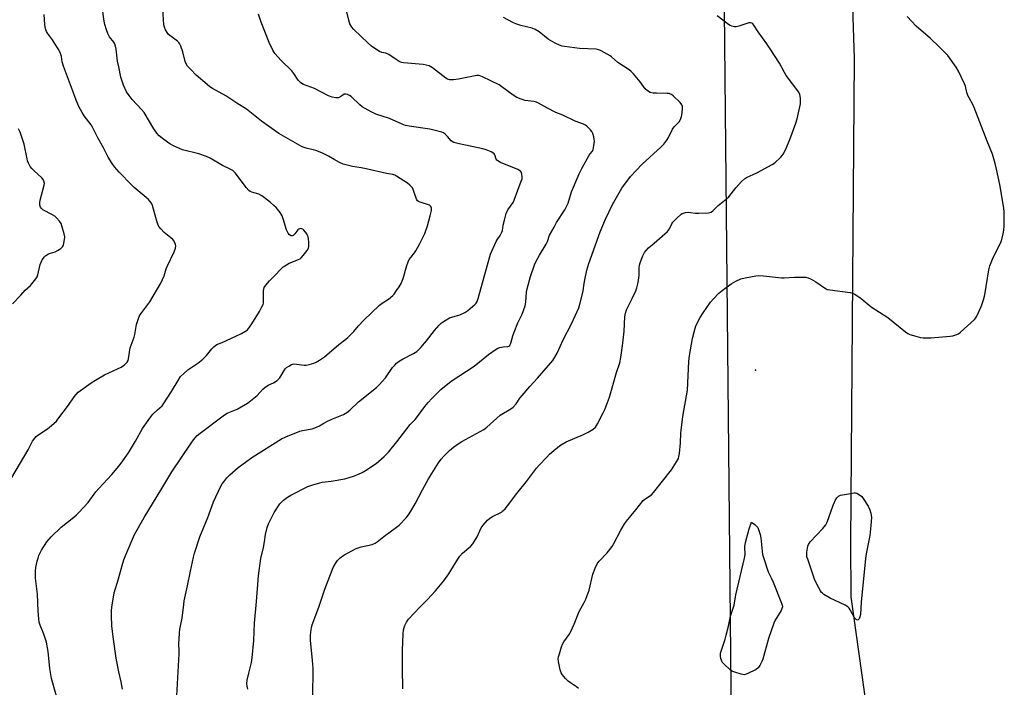
# Model space of a CAD drawing. Units: inches. Extents: x 1183770 to 1189770, y 549457 to 553457.
# Drawn here: x 1188858 to 1189298, y 552150 to 552449 of the extents above; entities that cross this region are included whole.
import ezdxf

# ---------------------------------------------------------------- set-up
doc = ezdxf.new("R2010")
doc.units = ezdxf.units.IN
doc.header["$MEASUREMENT"] = 0
for name, color, linetype in [('ELEV-Spot Elevation', 7, 'Continuous'), ('NTRL-Farm Land', 3, 'Continuous'), ('NTRL-Pasture Land', 2, 'Continuous'), ('Undefined', 1, 'Continuous')]:
    doc.layers.add(name, color=color, linetype=linetype)

msp = doc.modelspace()

# ---------------------------------------------------------------- linework, layer by layer
at = {"layer": 'ELEV-Spot Elevation'}
msp.add_point((1189186.49, 552292.14, 449.46), dxfattribs=at)
at = {"layer": 'NTRL-Farm Land'}
msp.add_lwpolyline([(1189245.74, 551877.27), (1189243.04, 552098.06), (1189236.48, 552139.94), (1189229.24, 552190.82), (1189229.09, 552214.95), (1189230.81, 552431.46), (1189226.35, 552570.57)], dxfattribs=at)
at = {"layer": 'NTRL-Pasture Land'}
msp.add_lwpolyline([(1189171.11, 552604.68), (1189175.75, 552119.99), (1188989.96, 552111.66), (1188953.1, 552110.48), (1188925.78, 552108.85), (1188926.59, 552078.55), (1188725.33, 552066.92), (1188683.86, 552542.12), (1188788.12, 552529.23), (1188799.91, 552531.97), (1188808.69, 552536.91), (1188820.49, 552548.98), (1188826.52, 552563.25), (1188828.82, 552591.46)], close=True, dxfattribs=at)
at = {"layer": 'Undefined'}
for points, elevation in [([(1188874.1, 552146.47), (1188871.99, 552154.38), (1188871.17, 552158.85), (1188870.41, 552166.44), (1188869.68, 552170.66), (1188868.53, 552174.15), (1188866.86, 552178.23), (1188866.48, 552179.55), (1188866.28, 552180.99), (1188865.99, 552184.5), (1188865.65, 552192.09), (1188864.76, 552199.16), (1188864.71, 552202.52), (1188864.92, 552203.95), (1188865.55, 552206.81), (1188865.91, 552208.22), (1188866.31, 552209.33), (1188867.44, 552211.75), (1188869.85, 552215.45), (1188871.72, 552217.62), (1188876.28, 552222.04), (1188881.97, 552226.53), (1188883.08, 552227.49), (1188884.11, 552228.53), (1188888.27, 552233.09), (1188891.8, 552237.82), (1188893.04, 552239.35), (1188898.85, 552245.5), (1188901.24, 552248.37), (1188903.03, 552250.66), (1188906.32, 552255.28), (1188909.53, 552260.48), (1188912.64, 552266.11), (1188915.07, 552269.7), (1188916.25, 552271.34), (1188917.22, 552272.47), (1188919.26, 552274.47), (1188921.33, 552276.3), (1188922.03, 552277.11), (1188925.59, 552282.56), (1188928.47, 552287.62), (1188929.6, 552289.27), (1188931.08, 552290.71), (1188932.88, 552292.27), (1188937.34, 552295.27), (1188939.56, 552297.12), (1188941.2, 552298.73), (1188943.55, 552301.66), (1188944.52, 552302.64), (1188945.36, 552303.35), (1188946.08, 552303.75), (1188948.2, 552304.55), (1188950.11, 552305.4), (1188956.77, 552308.58), (1188958.59, 552309.53), (1188959.51, 552310.21), (1188960.44, 552311.32), (1188961.41, 552312.82), (1188964.82, 552318.43), (1188965.96, 552320.52), (1188966.46, 552321.58), (1188966.63, 552322.13), (1188966.73, 552322.98), (1188966.64, 552326.5), (1188966.7, 552327.66), (1188967.02, 552329.03), (1188967.7, 552330.2), (1188969.32, 552332.09), (1188971.39, 552334.12), (1188974.64, 552337.57), (1188975.5, 552338.35), (1188976.87, 552339.29), (1188978.07, 552339.97), (1188982.26, 552341.57), (1188983.05, 552341.96), (1188983.5, 552342.29), (1188984.43, 552343.35), (1188986.14, 552345.66), (1188986.73, 552346.61), (1188986.99, 552347.39), (1188986.97, 552349.14), (1188986.77, 552350.93), (1188986.59, 552351.8), (1188986.39, 552352.34), (1188985.96, 552353.12), (1188984.72, 552354.77), (1188984.31, 552355.13), (1188983.86, 552355.35), (1188983.38, 552355.41), (1188982.89, 552355.34), (1188982.45, 552355.13), (1188982.07, 552354.8), (1188980.65, 552353.09), (1188979.89, 552352.38), (1188979.49, 552352.2), (1188979.08, 552352.2), (1188978.28, 552352.59), (1188977.64, 552353.37), (1188976.94, 552354.86), (1188975.52, 552359.76), (1188975, 552361.15), (1188974.08, 552362.57), (1188972.31, 552364.8), (1188971.34, 552365.79), (1188969.67, 552367.24), (1188965.93, 552370.09), (1188964.6, 552370.75), (1188961.52, 552371.67), (1188960.78, 552372.02), (1188960.11, 552372.5), (1188958.95, 552373.82), (1188954.17, 552380.2), (1188953.6, 552380.85), (1188952.99, 552381.37), (1188951.78, 552382.05), (1188948.29, 552383.6), (1188942.78, 552386.83), (1188941.24, 552387.6), (1188937.76, 552388.8), (1188930.45, 552390.61), (1188926.49, 552392.34), (1188924.83, 552393.29), (1188922.19, 552395.17), (1188920.04, 552396.92), (1188918.97, 552398.03), (1188917.59, 552400.07), (1188913.32, 552407.29), (1188912.21, 552408.68), (1188908.02, 552413.07), (1188906.6, 552414.83), (1188905.51, 552416.5), (1188904.12, 552419.47), (1188902.92, 552423.12), (1188901.94, 552427.71), (1188901.47, 552430.31), (1188900.85, 552435.59), (1188900.55, 552436.98), (1188900.19, 552438), (1188899.83, 552438.71), (1188897.91, 552441.13), (1188897.04, 552442.57), (1188896.45, 552444.18), (1188895.74, 552446.68), (1188895.48, 552448.06), (1188894.6, 552454.51)], 436), ([(1188853.68, 552243.5), (1188859.99, 552254), (1188861.46, 552256.6), (1188863.45, 552260.37), (1188864.4, 552261.74), (1188865.14, 552262.56), (1188865.82, 552263.1), (1188869.75, 552265.66), (1188870.93, 552266.52), (1188874.08, 552269.41), (1188874.8, 552270.28), (1188879.47, 552276.58), (1188882.02, 552280.32), (1188882.88, 552281.33), (1188883.88, 552282.27), (1188889.69, 552286.45), (1188891.65, 552287.76), (1188895.68, 552290.1), (1188901.49, 552292.72), (1188903.07, 552293.52), (1188904.58, 552294.49), (1188905.19, 552295.08), (1188905.69, 552295.74), (1188906.12, 552296.46), (1188906.38, 552297.17), (1188907.13, 552302.19), (1188908.92, 552306.97), (1188909.18, 552308.13), (1188909.92, 552312.52), (1188910.9, 552315.64), (1188911.28, 552316.42), (1188911.91, 552317.38), (1188915.91, 552322.67), (1188920.79, 552331), (1188922.33, 552334.35), (1188923.19, 552337.38), (1188923.58, 552338.47), (1188926.81, 552345.08), (1188927.36, 552346.7), (1188927.5, 552347.78), (1188927.4, 552348.32), (1188927.1, 552349.11), (1188926.69, 552349.87), (1188926.16, 552350.55), (1188925.3, 552351.32), (1188922.34, 552353.67), (1188920.72, 552355.27), (1188919.85, 552356.36), (1188919.38, 552357.37), (1188918.94, 552358.72), (1188917.02, 552365.71), (1188916.56, 552366.77), (1188915.89, 552367.74), (1188915.31, 552368.42), (1188914.3, 552369.37), (1188908.9, 552373.8), (1188907.6, 552374.98), (1188902.13, 552380.7), (1188900.03, 552383.08), (1188898.97, 552384.44), (1188897.2, 552387.4), (1188895.09, 552391.44), (1188892.56, 552395.97), (1188890.3, 552400.75), (1188889.65, 552401.72), (1188886.47, 552405.86), (1188885.61, 552407.28), (1188884.15, 552410.03), (1188882.96, 552412.74), (1188881.32, 552417.33), (1188877.31, 552428.03), (1188876.75, 552429.94), (1188876.44, 552432.35), (1188876, 552433.62), (1188875.14, 552435.33), (1188873.33, 552438.35), (1188872.37, 552439.82), (1188870.17, 552442.77), (1188869.75, 552443.49), (1188869.45, 552444.25), (1188869.09, 552445.57), (1188868.89, 552446.65), (1188868.66, 552451.13)], 434), ([(1188927.86, 552146.72), (1188928.98, 552165.38), (1188928.98, 552166.83), (1188928.78, 552169.78), (1188929.1, 552174.71), (1188929.33, 552176.45), (1188930.37, 552181.37), (1188931.01, 552187.39), (1188931.27, 552189.08), (1188932.73, 552195.73), (1188933.99, 552202.29), (1188935.37, 552208.65), (1188935.81, 552210.37), (1188938.17, 552217.76), (1188941.75, 552226.28), (1188944.31, 552233.33), (1188947.66, 552240.35), (1188948.25, 552241.37), (1188948.92, 552242.3), (1188950.35, 552244.1), (1188951.58, 552245.34), (1188955.35, 552248.63), (1188958.61, 552251.11), (1188961.45, 552253.14), (1188974.72, 552261.53), (1188976.6, 552262.4), (1188982.9, 552264.92), (1188984.04, 552265.21), (1188988.4, 552265.99), (1188990.36, 552266.65), (1188991.71, 552267.26), (1188993.7, 552268.54), (1188995.29, 552269.36), (1188998, 552270.59), (1189002.43, 552272.32), (1189003.91, 552273.18), (1189005.24, 552274.28), (1189009.11, 552277.95), (1189017.1, 552284.42), (1189018.41, 552285.58), (1189021.26, 552288.8), (1189024.38, 552293.32), (1189025.31, 552294.44), (1189026.14, 552295.26), (1189027.29, 552296.14), (1189028.73, 552297.1), (1189033.69, 552299.68), (1189035.12, 552300.55), (1189036, 552301.23), (1189037.02, 552302.3), (1189039.51, 552305.21), (1189043.07, 552309.82), (1189045.24, 552312.24), (1189046.29, 552313.27), (1189047.88, 552314.42), (1189049.82, 552315.51), (1189050.88, 552315.88), (1189054.44, 552316.9), (1189056.59, 552317.88), (1189058.03, 552318.85), (1189061.11, 552321.49), (1189061.67, 552322.13), (1189062.13, 552322.84), (1189062.66, 552324.16), (1189066, 552336.56), (1189068.18, 552344.03), (1189070.64, 552349.69), (1189071.07, 552350.45), (1189072.4, 552352.32), (1189073.2, 552353.81), (1189073.46, 552354.61), (1189073.83, 552356.89), (1189074.31, 552359.13), (1189075.1, 552362.19), (1189075.91, 552363.74), (1189078.24, 552367.14), (1189078.76, 552368.11), (1189080.26, 552372.54), (1189081.89, 552376.61), (1189082.24, 552377.73), (1189082.3, 552378.56), (1189082.15, 552379.67), (1189081.91, 552380.44), (1189081.47, 552381.07), (1189080.27, 552381.77), (1189072.62, 552384.98), (1189071.34, 552385.64), (1189070.94, 552386), (1189070.68, 552386.4), (1189070.01, 552388.39), (1189069.75, 552388.84), (1189069.13, 552389.35), (1189068.35, 552389.73), (1189066.12, 552390.61), (1189064.7, 552391.04), (1189054.06, 552393.27), (1189051.8, 552393.93), (1189051.01, 552394.31), (1189050.48, 552394.71), (1189048.83, 552396.64), (1189047.82, 552397.66), (1189047.14, 552398.16), (1189046.36, 552398.5), (1189041, 552399.83), (1189031.81, 552401.23), (1189030.15, 552401.56), (1189028.64, 552402.09), (1189023.05, 552404.58), (1189016.88, 552406.57), (1189014.74, 552407.65), (1189010.82, 552409.85), (1189009.68, 552410.76), (1189005.81, 552414.38), (1189005.12, 552414.88), (1189004.16, 552415.35), (1189003.43, 552415.52), (1189002.75, 552415.42), (1189002.14, 552415.09), (1189000.84, 552414.13), (1189000.11, 552413.84), (1188999.05, 552413.83), (1188997.41, 552414.13), (1188995.78, 552414.75), (1188989.45, 552417.97), (1188984.6, 552419.85), (1188983.85, 552420.25), (1188983.17, 552420.74), (1188982.2, 552421.8), (1188980.22, 552424.76), (1188979.37, 552425.88), (1188974.55, 552430.58), (1188971.77, 552433.62), (1188970.84, 552435.11), (1188969.24, 552438.58), (1188965.57, 552447.71), (1188964.45, 552451.28)], 440), ([(1188959.73, 552149.58), (1188959.37, 552151), (1188959.27, 552152.17), (1188959.44, 552153.59), (1188960.06, 552156.73), (1188961.25, 552161.58), (1188961.55, 552163.64), (1188962.28, 552171.38), (1188962.6, 552179.16), (1188963.5, 552188.77), (1188964.43, 552200.28), (1188965.51, 552208), (1188966.62, 552212.88), (1188967.06, 552215.46), (1188967.49, 552218.69), (1188968.32, 552221.82), (1188968.95, 552223.48), (1188971.49, 552228.53), (1188974.03, 552232.41), (1188974.74, 552233.25), (1188975.57, 552234.01), (1188977.42, 552235.4), (1188978.88, 552236.35), (1188986.5, 552240.14), (1188988.68, 552240.94), (1188992.86, 552242.06), (1188996.96, 552242.63), (1189002.95, 552243.61), (1189006.91, 552244.84), (1189009.07, 552245.69), (1189010.79, 552246.48), (1189012.26, 552247.36), (1189016.95, 552250.45), (1189020.54, 552253.6), (1189022.46, 552255.46), (1189026.27, 552260.2), (1189032.21, 552267.82), (1189032.95, 552268.69), (1189034.39, 552270.07), (1189035.11, 552270.87), (1189038.81, 552275.93), (1189040.27, 552277.77), (1189041.83, 552279.49), (1189045.96, 552283.51), (1189050.54, 552287.19), (1189060.83, 552293.94), (1189067.24, 552299.1), (1189070.7, 552301.61), (1189071.43, 552302.03), (1189072.25, 552302.32), (1189073.71, 552302.56), (1189075.87, 552302.75), (1189076.3, 552302.88), (1189076.73, 552303.22), (1189076.97, 552303.57), (1189077.21, 552304.17), (1189078.07, 552307.45), (1189078.63, 552309.08), (1189080.38, 552313.33), (1189082.33, 552317.21), (1189083.62, 552320.85), (1189083.95, 552322.51), (1189084.23, 552327.04), (1189084.44, 552328.47), (1189085.93, 552334.01), (1189087.72, 552339.24), (1189088.33, 552340.5), (1189090.03, 552343.54), (1189092.96, 552348.43), (1189093.55, 552349.69), (1189094.55, 552352.45), (1189096.5, 552356.06), (1189097.67, 552358.09), (1189101.34, 552363.81), (1189102.14, 552365.26), (1189102.79, 552366.83), (1189104.38, 552371.87), (1189107.72, 552379.94), (1189108.93, 552382.31), (1189112.26, 552388.19), (1189112.66, 552388.81), (1189113.65, 552390.06), (1189114.05, 552390.76), (1189114.37, 552392.44), (1189114.52, 552394.49), (1189114.47, 552395.36), (1189114.24, 552396.48), (1189113.84, 552397.85), (1189113.39, 552398.88), (1189112.88, 552399.56), (1189112.28, 552400.17), (1189111.2, 552401.14), (1189110.51, 552401.64), (1189109.74, 552402.02), (1189105.98, 552403.49), (1189100.41, 552406.13), (1189097.24, 552407.35), (1189093.63, 552409.23), (1189089.63, 552411.45), (1189088.61, 552411.92), (1189087.53, 552412.2), (1189083.65, 552412.7), (1189081.75, 552413.29), (1189079.89, 552414.01), (1189078.23, 552415.03), (1189073.16, 552418.83), (1189071.96, 552419.66), (1189064.59, 552423.28), (1189063.05, 552423.77), (1189061.95, 552423.82), (1189053.84, 552422.13), (1189051.55, 552421.87), (1189049.97, 552421.91), (1189048.87, 552422.22), (1189048.13, 552422.62), (1189042.23, 552427.25), (1189041.51, 552427.73), (1189040.74, 552428.09), (1189039.36, 552428.49), (1189037.96, 552428.76), (1189029.17, 552429.5), (1189028.33, 552429.68), (1189027.32, 552430.08), (1189026.36, 552430.64), (1189022.65, 552433.27), (1189021.4, 552433.77), (1189019.5, 552434.16), (1189018.55, 552434.49), (1189017.33, 552435.24), (1189014.97, 552436.95), (1189013.41, 552438.27), (1189007.02, 552444.37), (1189006.1, 552445.45), (1189005.31, 552446.87), (1189004.8, 552448.55), (1189003.52, 552454)], 442), ([(1189028.92, 552149.72), (1189028.8, 552158.87), (1189028.81, 552166.86), (1189029.1, 552174.34), (1189029.25, 552176.12), (1189029.5, 552177.24), (1189029.81, 552178.06), (1189030.63, 552179.63), (1189031.45, 552180.86), (1189036.49, 552186.31), (1189040, 552189.7), (1189043.6, 552193.58), (1189047.19, 552198.05), (1189049.43, 552201.12), (1189050.4, 552202.6), (1189053.45, 552207.72), (1189054.44, 552209.12), (1189055.63, 552210.35), (1189059.29, 552213.51), (1189060.22, 552214.5), (1189061.01, 552215.72), (1189062.15, 552217.76), (1189063.96, 552221.75), (1189064.79, 552222.92), (1189066.71, 552225.07), (1189067.75, 552226.04), (1189068.96, 552226.76), (1189072.99, 552228.78), (1189073.65, 552229.28), (1189074.66, 552230.26), (1189075.78, 552231.58), (1189079.85, 552237.03), (1189084.17, 552242.4), (1189088.73, 552248.42), (1189089.87, 552249.74), (1189093.23, 552253.34), (1189094.46, 552254.57), (1189096.43, 552256.28), (1189098.88, 552258.32), (1189100.07, 552259.15), (1189101.88, 552260.12), (1189109.66, 552263.49), (1189111.75, 552264.47), (1189114.01, 552265.73), (1189115, 552266.66), (1189115.92, 552268.14), (1189118.52, 552273.04), (1189119.23, 552274.65), (1189120.41, 552277.67), (1189121.26, 552280.17), (1189124.42, 552291.09), (1189125.86, 552295.46), (1189126.38, 552297.78), (1189127.28, 552304.24), (1189127.8, 552309.54), (1189128.18, 552315.96), (1189128.45, 552317.58), (1189128.96, 552319.14), (1189131.49, 552324.19), (1189133, 552327.64), (1189133.51, 552328.99), (1189134.04, 552331.29), (1189134.6, 552334.49), (1189134.61, 552337.92), (1189134.72, 552339.04), (1189135.03, 552340.09), (1189136.21, 552343.23), (1189136.95, 552344.77), (1189137.67, 552345.71), (1189138.7, 552346.79), (1189141.22, 552348.84), (1189147.28, 552354.2), (1189148.14, 552355.32), (1189149.21, 552357.54), (1189149.64, 552358.24), (1189151.22, 552359.93), (1189153.35, 552361.88), (1189153.82, 552362.17), (1189154.36, 552362.38), (1189155.22, 552362.58), (1189156.39, 552362.72), (1189157.53, 552362.67), (1189159.73, 552362.32), (1189161.17, 552362.28), (1189165.49, 552362.44), (1189166.31, 552362.6), (1189166.8, 552362.81), (1189167.68, 552363.51), (1189169.82, 552365.69), (1189173.61, 552368.73), (1189174.69, 552369.69), (1189177.73, 552373.62), (1189180.31, 552376.41), (1189181.56, 552377.61), (1189182.54, 552378.24), (1189187.14, 552380.4), (1189194.02, 552384.02), (1189195.18, 552384.88), (1189197.7, 552387.24), (1189198.49, 552388.07), (1189198.98, 552388.72), (1189200.02, 552390.66), (1189201.92, 552395.23), (1189204.56, 552402.5), (1189205.1, 552404.52), (1189206.61, 552411.22), (1189206.72, 552412.38), (1189206.6, 552413.77), (1189206.29, 552415.4), (1189205.85, 552416.37), (1189200.25, 552423.83), (1189199.48, 552425.1), (1189197.28, 552429.29), (1189193.16, 552435.77), (1189191.66, 552437.98), (1189187.72, 552443.41), (1189185.86, 552446.36), (1189185.34, 552446.99), (1189184.95, 552447.26), (1189184.31, 552447.43), (1189183.51, 552447.35), (1189179.09, 552445.86), (1189177.98, 552445.58), (1189177.13, 552445.58), (1189176, 552445.83), (1189175.22, 552446.17), (1189174.51, 552446.65), (1189169.48, 552450.55)], 446), ([(1189107.5, 552149.91), (1189106.58, 552150.64), (1189103.81, 552152.42), (1189102.85, 552153.13), (1189101.62, 552154.35), (1189100.14, 552156.12), (1189099.73, 552156.87), (1189099.31, 552158.26), (1189098.51, 552162), (1189098.4, 552163.15), (1189098.52, 552164.02), (1189098.9, 552165.45), (1189099.85, 552168.6), (1189100.28, 552169.7), (1189100.87, 552170.71), (1189103.24, 552174.08), (1189103.99, 552175.32), (1189105.54, 552178.7), (1189107.73, 552184.34), (1189110.02, 552188.32), (1189110.72, 552189.87), (1189112.19, 552193.87), (1189113.8, 552200.96), (1189114.94, 552203.72), (1189115.85, 552205.6), (1189116.71, 552206.75), (1189120.25, 552210.59), (1189122.53, 552213.36), (1189123.27, 552214.64), (1189126.39, 552220.73), (1189127.86, 552223.25), (1189128.83, 552224.7), (1189133.13, 552229.83), (1189136.31, 552233.87), (1189137.49, 552234.89), (1189140, 552236.47), (1189141.01, 552237.51), (1189149.05, 552247.63), (1189151.27, 552251.18), (1189152.11, 552252.75), (1189152.35, 552253.57), (1189152.55, 552255), (1189152.98, 552259.65), (1189153.22, 552264.03), (1189154.06, 552271.52), (1189156.18, 552283.21), (1189156.8, 552296.04), (1189157.08, 552298.66), (1189158.41, 552306.28), (1189159.36, 552310.28), (1189159.93, 552311.94), (1189161.84, 552315.75), (1189163.11, 552317.72), (1189166.47, 552322.54), (1189167.8, 552324.09), (1189170.21, 552326.63), (1189171.59, 552327.77), (1189175.68, 552330.76), (1189177.79, 552332), (1189179.97, 552332.94), (1189181.97, 552333.45), (1189186.63, 552334.27), (1189188.08, 552334.43), (1189190.13, 552334.3), (1189198.21, 552333.37), (1189199.37, 552333.38), (1189204.04, 552333.66), (1189209.03, 552333.69), (1189210.15, 552333.47), (1189211.47, 552332.84), (1189213.5, 552331.6), (1189217.31, 552328.88), (1189218.06, 552328.45), (1189218.58, 552328.24), (1189219.72, 552328), (1189228.78, 552326.84), (1189229.91, 552326.59), (1189230.95, 552326.12), (1189233.83, 552324.18), (1189238.22, 552320.53), (1189245.72, 552315.71), (1189253.52, 552309.34), (1189254.69, 552308.52), (1189255.48, 552308.14), (1189257.17, 552307.61), (1189260.35, 552306.79), (1189261.52, 552306.66), (1189263.29, 552306.61), (1189265.07, 552306.65), (1189273.58, 552307.36), (1189274.73, 552307.56), (1189276.14, 552307.99), (1189277.22, 552308.44), (1189278.18, 552309.09), (1189284.43, 552314.84), (1189284.97, 552315.52), (1189285.42, 552316.28), (1189287.62, 552320.87), (1189288.45, 552323.64), (1189289.01, 552325.9), (1189290.83, 552337.03), (1189291.22, 552338.75), (1189292.74, 552342.54), (1189296.14, 552349.2), (1189296.6, 552350.57), (1189297.23, 552353.09), (1189297.57, 552354.79), (1189297.74, 552356.58), (1189297.7, 552362.84), (1189297.57, 552364.61), (1189295.7, 552375.1), (1189294.25, 552381.92), (1189293.64, 552384.45), (1189292.41, 552388.61), (1189290.07, 552394.5), (1189284.32, 552409.58), (1189283.72, 552410.82), (1189282, 552413.82), (1189281.5, 552414.87), (1189281.06, 552416.21), (1189280.35, 552419.03), (1189279.97, 552420.13), (1189277.33, 552425.73), (1189276.29, 552427.5), (1189272.45, 552432.7), (1189268.7, 552436.65), (1189264.79, 552440.36), (1189258.4, 552445.85), (1189254.26, 552450.25)], 448), ([(1188988.74, 552146.07), (1188988.89, 552158.92), (1188988.59, 552162.41), (1188987.62, 552171.49), (1188987.6, 552173.7), (1188987.93, 552176.18), (1188988.15, 552177.28), (1188988.48, 552178.4), (1188991.42, 552186.3), (1188994.06, 552194.26), (1188997.84, 552204.02), (1188998.78, 552205.78), (1188999.76, 552207.16), (1189001, 552208.29), (1189002.6, 552209.45), (1189008.13, 552212.41), (1189008.95, 552212.75), (1189010.37, 552213.18), (1189015.19, 552214.3), (1189016.52, 552214.88), (1189017.48, 552215.53), (1189020.39, 552217.89), (1189026.11, 552222.01), (1189027.25, 552222.93), (1189030.41, 552226.24), (1189031.44, 552227.55), (1189032.55, 552229.14), (1189034.5, 552232.39), (1189037.66, 552238.66), (1189040.46, 552243.59), (1189044.92, 552250.77), (1189046.14, 552252.46), (1189047.29, 552253.81), (1189049.81, 552256.25), (1189051.56, 552257.72), (1189053.17, 552258.92), (1189055.36, 552260.33), (1189065.12, 552265.69), (1189066.48, 552266.74), (1189072.48, 552271.99), (1189077.14, 552274.84), (1189078.31, 552275.66), (1189079.64, 552277.18), (1189081.28, 552279.69), (1189082.2, 552280.85), (1189085.72, 552284.89), (1189089.06, 552288.55), (1189096, 552296.52), (1189096.94, 552298), (1189097.92, 552299.78), (1189100.53, 552305.73), (1189104.26, 552312.94), (1189107.57, 552320.01), (1189108.11, 552321.7), (1189109.29, 552326.26), (1189109.53, 552327.64), (1189109.93, 552330.86), (1189110.26, 552332.56), (1189111.18, 552336.81), (1189112.11, 552339.9), (1189117.09, 552354.03), (1189119.48, 552359.69), (1189122.58, 552366.19), (1189126.84, 552373.43), (1189130.71, 552378.69), (1189135.94, 552384.24), (1189144.39, 552391.94), (1189145.52, 552393.22), (1189146.92, 552394.98), (1189147.64, 552396.16), (1189149.5, 552399.87), (1189150.27, 552400.86), (1189152.41, 552403.16), (1189153.09, 552404.22), (1189153.36, 552405), (1189153.56, 552406.16), (1189153.88, 552408.82), (1189153.91, 552409.96), (1189153.69, 552410.72), (1189152.84, 552411.8), (1189149.72, 552414.82), (1189149.05, 552415.33), (1189148.59, 552415.56), (1189147.89, 552415.76), (1189147.03, 552415.85), (1189142.28, 552415.87), (1189140.81, 552415.95), (1189139.44, 552416.3), (1189138.21, 552416.92), (1189137.18, 552417.94), (1189134.95, 552420.93), (1189131.96, 552424.56), (1189130.96, 552425.61), (1189130.07, 552426.3), (1189125.03, 552429.69), (1189122.25, 552432.13), (1189121.58, 552432.64), (1189117.55, 552434.86), (1189116.5, 552435.3), (1189115.4, 552435.54), (1189107.85, 552435.93), (1189101.24, 552436.76), (1189100.11, 552437), (1189099.02, 552437.37), (1189097.06, 552438.28), (1189093.88, 552440.08), (1189089.83, 552443.31), (1189088.12, 552444.44), (1189086.77, 552444.92), (1189081.71, 552446.23), (1189079.44, 552446.9), (1189078.09, 552447.5), (1189073.86, 552449.71)], 444), ([(1188854.46, 552321.83), (1188858.27, 552325.72), (1188860.21, 552327.85), (1188862.54, 552329.96), (1188864.86, 552332.94), (1188865.45, 552333.92), (1188865.76, 552334.73), (1188866.91, 552339.31), (1188867.25, 552340.43), (1188867.79, 552341.46), (1188868.83, 552342.86), (1188869.45, 552343.43), (1188870.64, 552344.11), (1188871.41, 552344.43), (1188873.51, 552345.1), (1188874.57, 552345.61), (1188876.08, 552346.54), (1188876.9, 552347.3), (1188877.25, 552348.04), (1188877.47, 552348.87), (1188877.79, 552350.58), (1188877.87, 552351.73), (1188877.63, 552353.13), (1188876.61, 552356.73), (1188876.18, 552357.77), (1188875.54, 552358.69), (1188874.21, 552360.18), (1188873.37, 552360.95), (1188872.4, 552361.56), (1188868.05, 552363.85), (1188867.39, 552364.35), (1188866.96, 552364.97), (1188866.66, 552365.93), (1188866.65, 552367.01), (1188866.9, 552368.16), (1188868.69, 552374.76), (1188868.76, 552375.61), (1188868.51, 552376.67), (1188868.13, 552377.4), (1188867.58, 552378.06), (1188864.11, 552381.2), (1188863.09, 552382.22), (1188862.45, 552383.15), (1188861.68, 552384.66), (1188861.26, 552385.71), (1188861.03, 552386.55), (1188859.72, 552393.12), (1188857.88, 552398.58), (1188857.16, 552400.04)], 432)]:
    msp.add_lwpolyline(points, dxfattribs=dict(at, elevation=elevation))
at = {"layer": 'Undefined', "elevation": 450}
for points in [[(1189232.06, 552180.53), (1189231.49, 552180.8), (1189230.75, 552181.54), (1189228.89, 552185.08), (1189228.44, 552185.77), (1189227.87, 552186.36), (1189226.62, 552187.09), (1189219.97, 552190.34), (1189217.16, 552191.97), (1189216.46, 552192.48), (1189216.06, 552192.89), (1189215.58, 552193.59), (1189214.86, 552194.86), (1189213.36, 552197.71), (1189212.87, 552198.77), (1189209.88, 552207.67), (1189209.56, 552208.79), (1189209.45, 552209.65), (1189209.52, 552210.84), (1189209.75, 552212.62), (1189209.92, 552213.5), (1189210.19, 552214.32), (1189211.02, 552215.47), (1189216.64, 552221.45), (1189217.92, 552223.02), (1189218.51, 552224.31), (1189221.05, 552231.47), (1189222.2, 552233.92), (1189222.93, 552235.17), (1189223.63, 552235.87), (1189224.6, 552236.28), (1189228.97, 552237.13), (1189230.7, 552237.36), (1189231.26, 552237.33), (1189231.76, 552237.18), (1189232.97, 552236.52), (1189234.08, 552235.65), (1189234.71, 552234.82), (1189236.91, 552231.37), (1189237.67, 552229.82), (1189238.16, 552228.25), (1189238.33, 552226.27), (1189238.15, 552222.83), (1189237.7, 552218.3), (1189236.05, 552210.04), (1189235.74, 552208.01), (1189233.72, 552188.44), (1189233.42, 552182.93), (1189233.23, 552182.02), (1189232.81, 552181.08), (1189232.4, 552180.6)], [(1189181.45, 552156.09), (1189180.91, 552156.12), (1189180.09, 552156.3), (1189177.33, 552157.2), (1189176, 552157.74), (1189175.05, 552158.39), (1189172.67, 552160.63), (1189171.72, 552161.74), (1189171.32, 552162.52), (1189171.03, 552163.36), (1189170.86, 552164.22), (1189170.84, 552164.74), (1189170.97, 552165.78), (1189171.17, 552166.62), (1189172.96, 552172.03), (1189173.45, 552173.74), (1189174.41, 552177.75), (1189175.3, 552182.3), (1189177.03, 552187.22), (1189177.74, 552191.71), (1189181.7, 552208.11), (1189181.87, 552209.78), (1189181.79, 552213.18), (1189182.04, 552215.13), (1189183.76, 552221.26), (1189184.76, 552224.3), (1189186.23, 552223.22), (1189187.03, 552222.53), (1189187.53, 552221.85), (1189187.87, 552221.04), (1189188.56, 552218.75), (1189188.91, 552217.3), (1189189.51, 552211.23), (1189189.73, 552209.85), (1189190.11, 552208.46), (1189192.24, 552202.11), (1189193.76, 552199.01), (1189194.45, 552197.37), (1189198.2, 552188.01), (1189198.47, 552187.19), (1189198.57, 552186.38), (1189198.36, 552185.6), (1189197.99, 552184.84), (1189195.3, 552180.39), (1189194.69, 552179.08), (1189192.43, 552172.31), (1189189.86, 552163.1), (1189189.44, 552162.03), (1189188.53, 552160.27), (1189187.77, 552159.12), (1189186.88, 552158.42), (1189182.83, 552156.48), (1189182, 552156.19)]]:
    msp.add_lwpolyline(points, close=True, dxfattribs=at)
at = {"layer": 'Undefined'}
msp.add_polyline3d([(1188903.64, 552149.61, 438), (1188903.09, 552152.97, 438), (1188902.06, 552157.38, 438), (1188900.84, 552163.41, 438), (1188899.56, 552171.93, 438), (1188898.92, 552177.72, 438), (1188898.78, 552182.62, 438), (1188898.8, 552184.92, 438), (1188899.09, 552187.23, 438), (1188899.98, 552192.69, 438), (1188901.86, 552198.88, 438), (1188903.44, 552204.86, 438), (1188904.21, 552207.43, 438), (1188905.08, 552209.61, 438), (1188909.06, 552218.74, 438), (1188913.3, 552226.34, 438), (1188921.26, 552239.24, 438), (1188925.63, 552246.69, 438), (1188930.08, 552253.17, 438), (1188934.34, 552259.59, 438), (1188935.42, 552261.07, 438), (1188937.09, 552262.92, 438), (1188938.33, 552264.07, 438), (1188948.66, 552271.83, 438), (1188949.65, 552272.49, 438), (1188950.41, 552272.88, 438), (1188954.9, 552274.78, 438), (1188959.52, 552277.46, 438), (1188960.9, 552278.5, 438), (1188963.77, 552280.91, 438), (1188966.34, 552283.73, 438), (1188967.23, 552284.49, 438), (1188968.69, 552285.45, 438), (1188971.07, 552286.47, 438), (1188972.76, 552287.59, 438), (1188973.41, 552288.15, 438), (1188973.96, 552288.78, 438), (1188976.39, 552292.72, 438), (1188976.97, 552293.29, 438), (1188977.92, 552293.96, 438), (1188979.18, 552294.68, 438), (1188979.7, 552294.88, 438), (1188980.25, 552294.98, 438), (1188981.38, 552294.92, 438), (1188984.83, 552294.39, 438), (1188985.69, 552294.41, 438), (1188987.13, 552294.71, 438), (1188989.12, 552295.3, 438), (1188990.21, 552295.74, 438), (1188991.7, 552296.64, 438), (1188993.87, 552298.12, 438), (1189000.28, 552303.61, 438), (1189003.47, 552306.01, 438), (1189004.35, 552306.76, 438), (1189007.06, 552309.51, 438), (1189009.18, 552312.04, 438), (1189011.57, 552314.55, 438), (1189018.56, 552321.24, 438), (1189019.66, 552322.12, 438), (1189022.6, 552323.96, 438), (1189024.53, 552325.52, 438), (1189025.05, 552326.13, 438), (1189026.09, 552327.77, 438), (1189027.32, 552329.35, 438), (1189028.14, 552330.92, 438), (1189029.03, 552333.12, 438), (1189030.79, 552338.92, 438), (1189031.36, 552340.52, 438), (1189031.81, 552341.55, 438), (1189032.51, 552342.58, 438), (1189034.14, 552344.56, 438), (1189034.77, 552345.5, 438), (1189036.53, 552348.73, 438), (1189038.72, 552353.21, 438), (1189039.91, 552356.64, 438), (1189041.19, 552361.17, 438), (1189041.7, 552363.48, 438), (1189041.76, 552364.58, 438), (1189041.51, 552365.24, 438), (1189041.2, 552365.58, 438), (1189040.8, 552365.85, 438), (1189036.73, 552367.19, 438), (1189035.98, 552367.53, 438), (1189035.55, 552367.85, 438), (1189035.23, 552368.27, 438), (1189034.86, 552369.02, 438), (1189033.56, 552372.88, 438), (1189033.21, 552373.64, 438), (1189032.88, 552374.09, 438), (1189032.11, 552374.89, 438), (1189030.99, 552375.79, 438), (1189026.12, 552378.91, 438), (1189025.4, 552379.26, 438), (1189024.49, 552379.54, 438), (1189021.63, 552379.97, 438), (1189012.59, 552382.12, 438), (1189010.25, 552382.6, 438), (1189006.45, 552383.21, 438), (1189002.22, 552384.15, 438), (1189000.61, 552384.89, 438), (1188998.28, 552386.23, 438), (1188995.78, 552387.79, 438), (1188992.79, 552389.33, 438), (1188990.07, 552390.31, 438), (1188985.8, 552391.34, 438), (1188983.94, 552392.02, 438), (1188973.46, 552397.9, 438), (1188965.78, 552403.44, 438), (1188959.04, 552408.81, 438), (1188954.74, 552411.46, 438), (1188949.87, 552414.76, 438), (1188943.9, 552418.08, 438), (1188942.73, 552418.83, 438), (1188941.56, 552419.74, 438), (1188936.6, 552423.95, 438), (1188934.04, 552426.6, 438), (1188932.76, 552428.05, 438), (1188932.13, 552428.99, 438), (1188931.66, 552430.02, 438), (1188930.57, 552434.47, 438), (1188929.68, 552436.87, 438), (1188929.1, 552438.14, 438), (1188928.79, 552438.6, 438), (1188928.19, 552439.18, 438), (1188925.35, 552441.2, 438), (1188924.26, 552442.11, 438), (1188923.54, 552442.99, 438), (1188922.86, 552444.29, 438), (1188922.43, 552445.38, 438), (1188922.19, 552446.52, 438), (1188921.63, 552453.61, 438)], dxfattribs=at)

doc.saveas('drawing.dxf')
